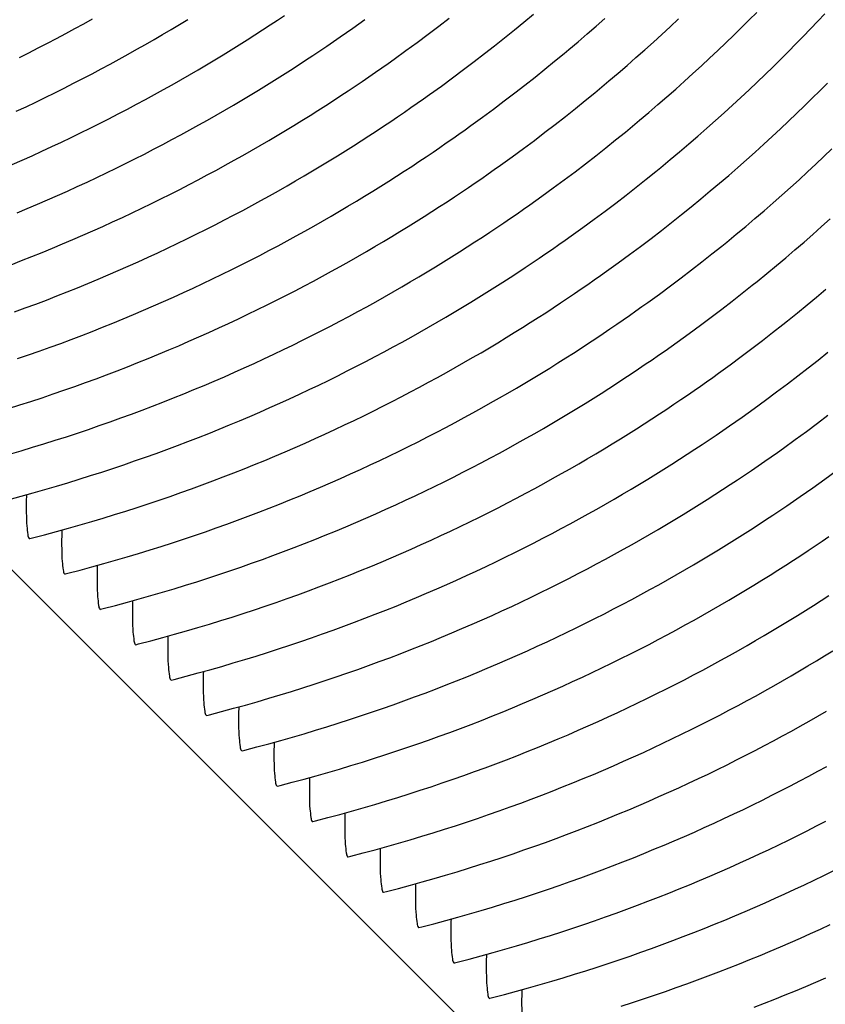
# Model space of a CAD drawing. Units: millimetres. Extents: x 0 to 297, y 0 to 210.
# Drawn here: x 257 to 259, y 145 to 147 of the extents above; entities that cross this region are included whole.
import ezdxf

# ---------------------------------------------------------------- set-up
doc = ezdxf.new("R2010")
doc.units = ezdxf.units.MM
doc.header["$LTSCALE"] = 16.335
doc.layers.get('0').update_dxf_attribs({"linetype": 'CONTINUOUS'})
doc.layers.add('DTM_AXIS', color=7, linetype='CONTINUOUS')

msp = doc.modelspace()

# ---------------------------------------------------------------- linework, layer by layer
at = {"color": 7, "linetype": 'Continuous'}
msp.add_line((248.32595, 154.65699), (265.7757, 137.20459), dxfattribs=at)
at = {"layer": 'DTM_AXIS', "color": 7, "linetype": 'Continuous'}
for p, q in [((258.74248, 147.41447), (258.76113, 147.43321)), ((257.97702, 147.39898), (258.00251, 147.41863)), ((258.16343, 147.38995), (258.18712, 147.40937)), ((258.18712, 147.40937), (258.2104, 147.42874)), ((258.36514, 147.39928), (258.38689, 147.41845)), ((258.54756, 147.3979), (258.56781, 147.41686)), ((258.72356, 147.39568), (258.74248, 147.41447)), ((258.89379, 147.39263), (258.91149, 147.41123)), ((258.91149, 147.41123), (258.92893, 147.42978)), ((257.95094, 147.3792), (257.97702, 147.39898)), ((258.13931, 147.37047), (258.16343, 147.38995)), ((258.34302, 147.38007), (258.36514, 147.39928)), ((258.527, 147.37889), (258.54756, 147.3979)), ((258.70436, 147.37685), (258.72356, 147.39568)), ((258.87582, 147.37399), (258.89379, 147.39263)), ((257.89623, 147.33873), (257.92406, 147.35914)), ((257.92406, 147.35914), (257.95094, 147.3792)), ((258.11476, 147.35094), (258.13931, 147.37047)), ((258.32053, 147.3608), (258.34302, 147.38007)), ((258.48488, 147.34075), (258.50611, 147.35985)), ((258.50611, 147.35985), (258.527, 147.37889)), ((258.68486, 147.35798), (258.70436, 147.37685)), ((258.85759, 147.35531), (258.87582, 147.37399)), ((258.08976, 147.33137), (258.11476, 147.35094)), ((258.46331, 147.32161), (258.48488, 147.34075)), ((258.64497, 147.32013), (258.66507, 147.33907)), ((258.66507, 147.33907), (258.68486, 147.35798)), ((258.82031, 147.31782), (258.83909, 147.33658)), ((258.83909, 147.33658), (258.85759, 147.35531)), ((258.03819, 147.29194), (258.06427, 147.31172)), ((258.06427, 147.31172), (258.08976, 147.33137)), ((258.23867, 147.29295), (258.26257, 147.3124)), ((258.26257, 147.3124), (258.28606, 147.3318)), ((258.44138, 147.30242), (258.46331, 147.32161)), ((258.62457, 147.30114), (258.64497, 147.32013)), ((258.80124, 147.29901), (258.82031, 147.31782)), ((258.01131, 147.27188), (258.03819, 147.29194)), ((258.21434, 147.27345), (258.23867, 147.29295)), ((258.41907, 147.28318), (258.44138, 147.30242)), ((258.60385, 147.28211), (258.62457, 147.30114)), ((258.78189, 147.28016), (258.80124, 147.29901)), ((257.98347, 147.25147), (258.01131, 147.27188)), ((258.18956, 147.2539), (258.21434, 147.27345)), ((258.39639, 147.26389), (258.41907, 147.28318)), ((258.56139, 147.24392), (258.58279, 147.26304)), ((258.58279, 147.26304), (258.60385, 147.28211)), ((258.74231, 147.24234), (258.76225, 147.26127)), ((258.76225, 147.26127), (258.78189, 147.28016)), ((258.16434, 147.2343), (258.18956, 147.2539)), ((258.53964, 147.22476), (258.56139, 147.24392)), ((258.72206, 147.22338), (258.74231, 147.24234)), ((258.89806, 147.22115), (258.91698, 147.23994)), ((258.91698, 147.23994), (258.93562, 147.25869)), ((258.11211, 147.19469), (258.13856, 147.21459)), ((258.13856, 147.21459), (258.16434, 147.2343)), ((258.31381, 147.19595), (258.33792, 147.21542)), ((258.33792, 147.21542), (258.36162, 147.23485)), ((258.51752, 147.20554), (258.53964, 147.22476)), ((258.7015, 147.20437), (258.72206, 147.22338)), ((258.87885, 147.20232), (258.89806, 147.22115)), ((258.08478, 147.17447), (258.11211, 147.19469)), ((258.28925, 147.17642), (258.31381, 147.19595)), ((258.49503, 147.18628), (258.51752, 147.20554)), ((258.68061, 147.18532), (258.7015, 147.20437)), ((258.85936, 147.18345), (258.87885, 147.20232)), ((258.26426, 147.15684), (258.28925, 147.17642)), ((258.47215, 147.16696), (258.49503, 147.18628)), ((258.63781, 147.14709), (258.65938, 147.16623)), ((258.65938, 147.16623), (258.68061, 147.18532)), ((258.81947, 147.1456), (258.83957, 147.16455)), ((258.83957, 147.16455), (258.85936, 147.18345)), ((258.23877, 147.1372), (258.26426, 147.15684)), ((258.61587, 147.12789), (258.63781, 147.14709)), ((258.79907, 147.12662), (258.81947, 147.1456)), ((258.1858, 147.09736), (258.21269, 147.11742)), ((258.21269, 147.11742), (258.23877, 147.1372)), ((258.38883, 147.09893), (258.41317, 147.11843)), ((258.41317, 147.11843), (258.43707, 147.13788)), ((258.59357, 147.10865), (258.61587, 147.12789)), ((258.77834, 147.10759), (258.79907, 147.12662)), ((258.15797, 147.07694), (258.1858, 147.09736)), ((258.36406, 147.07937), (258.38883, 147.09893)), ((258.57088, 147.08936), (258.59357, 147.10865)), ((258.75729, 147.08852), (258.77834, 147.10759)), ((258.92681, 147.07728), (258.94661, 147.09619)), ((258.33884, 147.05978), (258.36406, 147.07937)), ((258.5478, 147.07002), (258.57088, 147.08936)), ((258.71414, 147.05023), (258.73589, 147.0694)), ((258.73589, 147.0694), (258.75729, 147.08852)), ((258.90672, 147.05834), (258.92681, 147.07728)), ((258.31306, 147.04006), (258.33884, 147.05978)), ((258.69202, 147.03102), (258.71414, 147.05023)), ((258.88632, 147.03935), (258.90672, 147.05834)), ((258.25928, 146.99995), (258.2866, 147.02016)), ((258.2866, 147.02016), (258.31306, 147.04006)), ((258.46375, 147.0019), (258.4883, 147.02142)), ((258.4883, 147.02142), (258.51242, 147.0409)), ((258.66952, 147.01175), (258.69202, 147.03102)), ((258.84454, 147.00126), (258.86559, 147.02033)), ((258.86559, 147.02033), (258.88632, 147.03935)), ((258.43875, 146.98232), (258.46375, 147.0019)), ((258.64664, 146.99243), (258.66952, 147.01175)), ((258.82314, 146.98214), (258.84454, 147.00126)), ((258.41327, 146.96267), (258.43875, 146.98232)), ((258.59967, 146.95364), (258.62336, 146.97306)), ((258.62336, 146.97306), (258.64664, 146.99243)), ((258.80138, 146.96297), (258.82314, 146.98214)), ((258.38719, 146.94289), (258.41327, 146.96267)), ((258.57555, 146.93416), (258.59967, 146.95364)), ((258.77927, 146.94376), (258.80138, 146.96297)), ((258.33247, 146.90242), (258.3603, 146.92283)), ((258.3603, 146.92283), (258.38719, 146.94289)), ((258.551, 146.91463), (258.57555, 146.93416)), ((258.73389, 146.90517), (258.75677, 146.92449)), ((258.75677, 146.92449), (258.77927, 146.94376)), ((258.92113, 146.90444), (258.94235, 146.92353)), ((258.526, 146.89506), (258.551, 146.91463)), ((258.71061, 146.8858), (258.73389, 146.90517)), ((258.89955, 146.8853), (258.92113, 146.90444)), ((258.47444, 146.85563), (258.50052, 146.87541)), ((258.50052, 146.87541), (258.526, 146.89506)), ((258.87762, 146.86611), (258.89955, 146.8853)), ((258.44755, 146.83557), (258.47444, 146.85563)), ((258.65058, 146.83714), (258.67491, 146.85664)), ((258.85532, 146.84687), (258.87762, 146.86611)), ((258.41972, 146.81516), (258.44755, 146.83557)), ((258.6258, 146.81759), (258.65058, 146.83714)), ((258.80955, 146.80823), (258.83263, 146.82758)), ((258.83263, 146.82758), (258.85532, 146.84687)), ((258.60058, 146.79799), (258.6258, 146.81759)), ((258.78607, 146.78883), (258.80955, 146.80823)), ((258.54835, 146.75838), (258.5748, 146.77828)), ((258.5748, 146.77828), (258.60058, 146.79799)), ((258.52103, 146.73816), (258.54835, 146.75838)), ((258.7255, 146.74011), (258.75005, 146.75964)), ((258.7005, 146.72053), (258.7255, 146.74011)), ((258.88511, 146.71128), (258.90839, 146.73065)), ((258.90839, 146.73065), (258.93127, 146.74997)), ((258.67501, 146.70089), (258.7005, 146.72053)), ((258.86141, 146.69185), (258.88511, 146.71128)), ((258.62205, 146.66105), (258.64893, 146.68111)), ((258.64893, 146.68111), (258.67501, 146.70089)), ((258.59422, 146.64063), (258.62205, 146.66105)), ((258.8003, 146.64306), (258.82508, 146.66262)), ((258.77508, 146.62347), (258.8003, 146.64306)), ((258.7493, 146.60375), (258.77508, 146.62347)), ((258.69552, 146.56364), (258.72285, 146.58385)), ((258.72285, 146.58385), (258.7493, 146.60375)), ((258.91233, 146.57535), (258.93666, 146.59486)), ((258.88755, 146.5558), (258.91233, 146.57535)), ((258.83655, 146.51649), (258.86233, 146.53621)), ((258.86233, 146.53621), (258.88755, 146.5558)), ((258.8101, 146.49659), (258.83655, 146.51649)), ((258.78277, 146.47638), (258.8101, 146.49659)), ((258.91068, 146.41932), (258.93676, 146.4391)), ((258.88379, 146.39926), (258.91068, 146.41932)), ((258.85596, 146.37885), (258.88379, 146.39926)), ((256.96704, 146.13504), (256.96852, 146.13454)), ((257.05429, 146.04778), (257.05576, 146.04728)), ((257.14154, 145.96052), (257.14301, 145.96002)), ((257.22878, 145.87325), (257.23026, 145.87275)), ((257.31603, 145.78599), (257.31751, 145.78549)), ((257.40328, 145.69873), (257.40476, 145.69823)), ((257.49053, 145.61147), (257.49201, 145.61097)), ((257.57778, 145.52421), (257.57926, 145.52371)), ((257.66503, 145.43694), (257.66651, 145.43644)), ((257.75228, 145.34968), (257.75375, 145.34918)), ((257.83953, 145.26242), (257.841, 145.26192)), ((257.92677, 145.17516), (257.92825, 145.17466)), ((258.01402, 145.0879), (258.0155, 145.0874)), ((258.10127, 145.00063), (258.10275, 145.00013))]:
    msp.add_line(p, q, dxfattribs=at)
for points in [[(256.92492, 147.05775), (256.94959, 147.06861), (256.97411, 147.07958), (256.99845, 147.09066), (257.02261, 147.10184), (257.04661, 147.11312), (257.07042, 147.12449), (257.09405, 147.13596), (257.1175, 147.14751), (257.14076, 147.15915), (257.16382, 147.17087), (257.1867, 147.18266), (257.20938, 147.19453), (257.23185, 147.20646), (257.25413, 147.21846), (257.27621, 147.23051), (257.29807, 147.24262), (257.31973, 147.25478), (257.34118, 147.26699), (257.36241, 147.27924), (257.38343, 147.29153), (257.40422, 147.30385), (257.42481, 147.31621), (257.44518, 147.32859), (257.46528, 147.34096), (257.48513, 147.35333), (257.50471, 147.36569), (257.52392, 147.37796), (257.54276, 147.39014), (257.56124, 147.40222), (257.57926, 147.41414), (257.5968, 147.42587)], [(256.93536, 147.1891), (256.95936, 147.20038), (256.98317, 147.21175), (257.0068, 147.22322), (257.03025, 147.23477), (257.05351, 147.24641), (257.07657, 147.25813), (257.09945, 147.26992), (257.12213, 147.28179), (257.14461, 147.29372), (257.16688, 147.30572), (257.18896, 147.31777), (257.21082, 147.32988), (257.23248, 147.34205), (257.25393, 147.35425), (257.27516, 147.3665), (257.29618, 147.37879), (257.31698, 147.39111), (257.33756, 147.40347), (257.35793, 147.41585)], [(256.93717, 146.9386), (256.96232, 146.94911), (256.98733, 146.95974), (257.01217, 146.97049), (257.03684, 146.98135), (257.06135, 146.99232), (257.08569, 147.0034), (257.10986, 147.01457), (257.13386, 147.02585), (257.15767, 147.03723), (257.1813, 147.04869), (257.20475, 147.06025), (257.22801, 147.07189), (257.25107, 147.0836), (257.27395, 147.0954), (257.29662, 147.10726), (257.3191, 147.1192), (257.34138, 147.13119), (257.36345, 147.14325), (257.38532, 147.15536), (257.40698, 147.16752), (257.42843, 147.17973), (257.44966, 147.19198), (257.47068, 147.20427), (257.49147, 147.21659), (257.51206, 147.22895), (257.53243, 147.24133), (257.55253, 147.2537), (257.57238, 147.26607), (257.59195, 147.27843), (257.61117, 147.2907), (257.63001, 147.30288), (257.64849, 147.31496), (257.66651, 147.32688), (257.68404, 147.33861), (257.70113, 147.35016), (257.71776, 147.36152), (257.73392, 147.37268), (257.74964, 147.38364), (257.765, 147.39445), (257.77999, 147.40511), (257.79463, 147.41561)], [(256.943, 147.32204), (256.96626, 147.33367), (256.98933, 147.34539), (257.0122, 147.35718), (257.03488, 147.36905), (257.05736, 147.38098), (257.07964, 147.39298), (257.10171, 147.40504), (257.12357, 147.41715)], [(258.28606, 147.3318), (258.29765, 147.34148), (258.32053, 147.3608)], [(256.92229, 146.81057), (256.94804, 146.82057), (256.97365, 146.8307), (256.99911, 146.84096), (257.02442, 146.85134), (257.04957, 146.86185), (257.07457, 146.87248), (257.09941, 146.88323), (257.12409, 146.89409), (257.1486, 146.90506), (257.17294, 146.91613), (257.19711, 146.92731), (257.22111, 146.93859), (257.24492, 146.94997), (257.26855, 146.96143), (257.292, 146.97299), (257.31525, 146.98462), (257.33832, 146.99634), (257.3612, 147.00814), (257.38387, 147.02), (257.40635, 147.03193), (257.42863, 147.04393), (257.4507, 147.05599), (257.47257, 147.0681), (257.49423, 147.08026), (257.51567, 147.09247), (257.53691, 147.10472), (257.55793, 147.11701), (257.57872, 147.12933), (257.59931, 147.14168), (257.61968, 147.15407), (257.63978, 147.16644), (257.65962, 147.17881), (257.6792, 147.19116), (257.69841, 147.20344), (257.71726, 147.21562), (257.73574, 147.2277), (257.75376, 147.23962), (257.77129, 147.25135), (257.78837, 147.2629), (257.80501, 147.27426), (257.82117, 147.28542), (257.83689, 147.29638), (257.85225, 147.30719), (257.86724, 147.31785), (257.89623, 147.33873)], [(258.36162, 147.23485), (258.37331, 147.24454), (258.39639, 147.26389)], [(256.93129, 146.69409), (256.95755, 146.70371), (256.98363, 146.71345), (257.00954, 146.72331), (257.03529, 146.73331), (257.0609, 146.74344), (257.08636, 146.7537), (257.11166, 146.76408), (257.13682, 146.77459), (257.16182, 146.78522), (257.18666, 146.79596), (257.21134, 146.80682), (257.23585, 146.81779), (257.26019, 146.82887), (257.28436, 146.84005), (257.30835, 146.85133), (257.33217, 146.8627), (257.3558, 146.87417), (257.37925, 146.88572), (257.4025, 146.89736), (257.42557, 146.90908), (257.44845, 146.92087), (257.47112, 146.93274), (257.4936, 146.94467), (257.51588, 146.95667), (257.53795, 146.96873), (257.55982, 146.98084), (257.58148, 146.993), (257.60292, 147.00521), (257.62415, 147.01746), (257.64517, 147.02975), (257.66597, 147.04207), (257.68656, 147.05442), (257.70693, 147.0668), (257.72703, 147.07918), (257.74687, 147.09155), (257.76645, 147.1039), (257.78566, 147.11617), (257.80451, 147.12835), (257.82299, 147.14044), (257.84101, 147.15236), (257.85854, 147.16409), (257.87562, 147.17563), (257.89226, 147.187), (257.90842, 147.19816), (257.92414, 147.20912), (257.9395, 147.21993), (257.95449, 147.23059), (257.98347, 147.25147)], [(256.9386, 146.57874), (256.96546, 146.58798), (256.9921, 146.59735), (257.01854, 146.60683), (257.0448, 146.61644), (257.07088, 146.62618), (257.09679, 146.63605), (257.12254, 146.64605), (257.14815, 146.65618), (257.17361, 146.66643), (257.19891, 146.67682), (257.22407, 146.68733), (257.24907, 146.69796), (257.27391, 146.7087), (257.29859, 146.71956), (257.3231, 146.73053), (257.34744, 146.74161), (257.37161, 146.75279), (257.3956, 146.76407), (257.41942, 146.77544), (257.44305, 146.78691), (257.46649, 146.79846), (257.48975, 146.8101), (257.51282, 146.82182), (257.53569, 146.83361), (257.55837, 146.84548), (257.58085, 146.85741), (257.60313, 146.86941), (257.6252, 146.88146), (257.64707, 146.89357), (257.66873, 146.90574), (257.69017, 146.91794), (257.7114, 146.93019), (257.73242, 146.94248), (257.75322, 146.9548), (257.77381, 146.96716), (257.79418, 146.97954), (257.81428, 146.99191), (257.83412, 147.00429), (257.8537, 147.01664), (257.87291, 147.02891), (257.89175, 147.04109), (257.91024, 147.05318), (257.92826, 147.0651), (257.94579, 147.07682), (257.96287, 147.08837), (257.97951, 147.09974), (257.99567, 147.11089), (258.01139, 147.12185), (258.02674, 147.13267), (258.04174, 147.14332), (258.05638, 147.15382), (258.08478, 147.17447)], [(258.43707, 147.13788), (258.44886, 147.14759), (258.47215, 147.16696)], [(256.91614, 146.45576), (256.94393, 146.4645), (256.97148, 146.47337), (256.99879, 146.48237), (257.02585, 146.49148), (257.05271, 146.50072), (257.07935, 146.51008), (257.10579, 146.51957), (257.13205, 146.52918), (257.15813, 146.53892), (257.18403, 146.54879), (257.20979, 146.55878), (257.2354, 146.56891), (257.26086, 146.57917), (257.28616, 146.58955), (257.31132, 146.60006), (257.33632, 146.61069), (257.36116, 146.62144), (257.38584, 146.6323), (257.41035, 146.64327), (257.43469, 146.65435), (257.45886, 146.66553), (257.48285, 146.67681), (257.50666, 146.68818), (257.53029, 146.69965), (257.55374, 146.7112), (257.577, 146.72284), (257.60007, 146.73456), (257.62294, 146.74635), (257.64562, 146.75822), (257.6681, 146.77015), (257.69038, 146.78215), (257.71245, 146.7942), (257.73432, 146.80631), (257.75597, 146.81847), (257.77742, 146.83068), (257.79865, 146.84293), (257.81967, 146.85522), (257.84047, 146.86754), (257.86106, 146.8799), (257.88143, 146.89228), (257.90152, 146.90465), (257.92137, 146.91702), (257.94095, 146.92938), (257.96016, 146.94165), (257.979, 146.95383), (257.99748, 146.96591), (258.01551, 146.97783), (258.03304, 146.98956), (258.05012, 147.00111), (258.06675, 147.01247), (258.08292, 147.02363), (258.09864, 147.03459), (258.11399, 147.0454), (258.12899, 147.05606), (258.15797, 147.07694)], [(258.51242, 147.0409), (258.52432, 147.05062), (258.5478, 147.07002)], [(256.91838, 146.34303), (256.94699, 146.35139), (256.97533, 146.35988), (257.00339, 146.3685), (257.03118, 146.37724), (257.05873, 146.38611), (257.08603, 146.3951), (257.1131, 146.40422), (257.13995, 146.41346), (257.1666, 146.42282), (257.19304, 146.43231), (257.2193, 146.44192), (257.24538, 146.45166), (257.27128, 146.46153), (257.29704, 146.47152), (257.32265, 146.48165), (257.3481, 146.49191), (257.37341, 146.50229), (257.39857, 146.5128), (257.42357, 146.52343), (257.44841, 146.53418), (257.47309, 146.54504), (257.4976, 146.55601), (257.52194, 146.56708), (257.54611, 146.57826), (257.5701, 146.58954), (257.59391, 146.60092), (257.61754, 146.61238), (257.64099, 146.62394), (257.66425, 146.63558), (257.68732, 146.64729), (257.71019, 146.65909), (257.73287, 146.67095), (257.75535, 146.68289), (257.77763, 146.69488), (257.7997, 146.70694), (257.82156, 146.71905), (257.84322, 146.73121), (257.86467, 146.74342), (257.8859, 146.75567), (257.90692, 146.76796), (257.92772, 146.78028), (257.94831, 146.79264), (257.96867, 146.80502), (257.98877, 146.81739), (258.00862, 146.82976), (258.0282, 146.84212), (258.04741, 146.85439), (258.06625, 146.86657), (258.08473, 146.87865), (258.10275, 146.89057), (258.12029, 146.9023), (258.13737, 146.91385), (258.154, 146.92521), (258.17017, 146.93637), (258.18589, 146.94733), (258.20124, 146.95814), (258.21624, 146.9688), (258.23087, 146.9793), (258.25928, 146.99995)], [(256.91795, 146.23148), (256.94748, 146.23944), (256.97671, 146.24754), (257.00563, 146.25577), (257.03424, 146.26413), (257.06258, 146.27262), (257.09064, 146.28124), (257.11843, 146.28998), (257.14598, 146.29885), (257.17328, 146.30784), (257.20035, 146.31696), (257.2272, 146.3262), (257.25385, 146.33556), (257.28029, 146.34504), (257.30654, 146.35466), (257.33263, 146.3644), (257.35853, 146.37426), (257.38428, 146.38426), (257.4099, 146.39439), (257.43535, 146.40465), (257.46066, 146.41503), (257.48582, 146.42554), (257.51082, 146.43617), (257.53566, 146.44692), (257.56033, 146.45778), (257.58485, 146.46875), (257.60919, 146.47982), (257.63335, 146.491), (257.65735, 146.50228), (257.68116, 146.51366), (257.70479, 146.52512), (257.72824, 146.53668), (257.7515, 146.54831), (257.77456, 146.56003), (257.79744, 146.57183), (257.82012, 146.58369), (257.8426, 146.59562), (257.86487, 146.60762), (257.88695, 146.61968), (257.90881, 146.63179), (257.93047, 146.64395), (257.95192, 146.65616), (257.97315, 146.66841), (257.99417, 146.6807), (258.01497, 146.69302), (258.03555, 146.70537), (258.05592, 146.71776), (258.07602, 146.73013), (258.09587, 146.7425), (258.11545, 146.75485), (258.13466, 146.76713), (258.1535, 146.77931), (258.17198, 146.79139), (258.19, 146.80331), (258.20754, 146.81504), (258.22462, 146.82659), (258.24125, 146.83795), (258.25741, 146.84911), (258.27314, 146.86007), (258.28849, 146.87088), (258.30349, 146.88154), (258.33247, 146.90242)], [(258.67491, 146.85664), (258.68692, 146.86637), (258.71061, 146.8858)], [(256.96852, 146.13465), (256.97532, 146.1364), (257.0052, 146.14422), (257.03473, 146.15218), (257.06396, 146.16028), (257.09288, 146.16851), (257.12149, 146.17687), (257.14983, 146.18536), (257.17789, 146.19398), (257.20568, 146.20272), (257.23323, 146.21159), (257.26053, 146.22058), (257.2876, 146.22969), (257.31445, 146.23893), (257.3411, 146.2483), (257.36753, 146.25778), (257.39379, 146.2674), (257.41988, 146.27714), (257.44578, 146.287), (257.47153, 146.297), (257.49714, 146.30713), (257.5226, 146.31739), (257.54791, 146.32777), (257.57306, 146.33828), (257.59807, 146.34891), (257.62291, 146.35965), (257.64758, 146.37051), (257.6721, 146.38148), (257.69644, 146.39256), (257.7206, 146.40374), (257.7446, 146.41502), (257.76841, 146.42639), (257.79204, 146.43786), (257.81549, 146.44941), (257.83875, 146.46105), (257.86181, 146.47277), (257.88469, 146.48456), (257.90737, 146.49643), (257.92984, 146.50836), (257.95212, 146.52036), (257.9742, 146.53241), (257.99606, 146.54453), (258.01772, 146.55669), (258.03917, 146.5689), (258.0604, 146.58115), (258.08142, 146.59344), (258.10221, 146.60576), (258.1228, 146.61811), (258.14317, 146.63049), (258.16327, 146.64287), (258.18312, 146.65524), (258.2027, 146.66759), (258.22191, 146.67986), (258.24075, 146.69204), (258.25923, 146.70413), (258.27725, 146.71605), (258.29479, 146.72778), (258.31187, 146.73932), (258.3285, 146.75069), (258.34466, 146.76185), (258.36038, 146.77281), (258.37574, 146.78362), (258.39074, 146.79427), (258.41972, 146.81516)], [(258.75005, 146.75964), (258.76216, 146.76938), (258.78607, 146.78883)], [(257.05577, 146.04739), (257.06257, 146.04914), (257.09244, 146.05696), (257.12198, 146.06492), (257.1512, 146.07301), (257.18012, 146.08125), (257.20874, 146.0896), (257.23707, 146.0981), (257.26514, 146.10671), (257.29293, 146.11546), (257.32047, 146.12432), (257.34778, 146.13332), (257.37484, 146.14243), (257.4017, 146.15167), (257.42835, 146.16104), (257.45478, 146.17052), (257.48104, 146.18013), (257.50712, 146.18987), (257.53303, 146.19974), (257.55878, 146.20974), (257.58439, 146.21987), (257.60985, 146.23012), (257.63516, 146.24051), (257.66031, 146.25102), (257.68532, 146.26165), (257.71015, 146.27239), (257.73483, 146.28325), (257.75934, 146.29422), (257.78368, 146.3053), (257.80785, 146.31648), (257.83185, 146.32776), (257.85566, 146.33913), (257.87929, 146.3506), (257.90274, 146.36215), (257.926, 146.37379), (257.94906, 146.38551), (257.97194, 146.3973), (257.99461, 146.40917), (258.01709, 146.4211), (258.03937, 146.4331), (258.06144, 146.44515), (258.08331, 146.45726), (258.10497, 146.46943), (258.12642, 146.48163), (258.14765, 146.49388), (258.16867, 146.50617), (258.18946, 146.51849), (258.21005, 146.53085), (258.23042, 146.54323), (258.25052, 146.5556), (258.27037, 146.56798), (258.28994, 146.58033), (258.30916, 146.5926), (258.328, 146.60478), (258.34648, 146.61687), (258.3645, 146.62879), (258.38203, 146.64051), (258.39912, 146.65206), (258.41575, 146.66343), (258.43191, 146.67458), (258.44763, 146.68554), (258.46299, 146.69636), (258.47798, 146.70701), (258.49262, 146.71751), (258.52103, 146.73816)], [(258.82508, 146.66262), (258.8373, 146.67237), (258.86141, 146.69185)], [(257.14302, 145.96013), (257.14982, 145.96187), (257.17969, 145.9697), (257.20923, 145.97765), (257.23845, 145.98575), (257.26737, 145.99398), (257.29599, 146.00234), (257.32432, 146.01083), (257.35239, 146.01945), (257.38018, 146.02819), (257.40772, 146.03706), (257.43503, 146.04606), (257.46209, 146.05517), (257.48895, 146.06441), (257.51559, 146.07377), (257.54203, 146.08326), (257.56829, 146.09287), (257.59437, 146.10261), (257.62028, 146.11248), (257.64603, 146.12247), (257.67164, 146.1326), (257.6971, 146.14286), (257.72241, 146.15324), (257.74756, 146.16375), (257.77256, 146.17438), (257.7974, 146.18513), (257.82208, 146.19599), (257.84659, 146.20696), (257.87093, 146.21804), (257.8951, 146.22922), (257.9191, 146.2405), (257.94291, 146.25187), (257.96654, 146.26334), (257.98999, 146.27489), (258.01324, 146.28653), (258.03631, 146.29825), (258.05919, 146.31004), (258.08186, 146.3219), (258.10434, 146.33384), (258.12662, 146.34584), (258.14869, 146.35789), (258.17056, 146.37), (258.19222, 146.38216), (258.21366, 146.39437), (258.2349, 146.40662), (258.25591, 146.41891), (258.27671, 146.43123), (258.2973, 146.44359), (258.31767, 146.45597), (258.33777, 146.46834), (258.35761, 146.48071), (258.37719, 146.49307), (258.3964, 146.50534), (258.41525, 146.51752), (258.43373, 146.5296), (258.45175, 146.54152), (258.46928, 146.55325), (258.48636, 146.5648), (258.503, 146.57616), (258.51916, 146.58732), (258.53488, 146.59828), (258.55024, 146.60909), (258.56523, 146.61975), (258.59422, 146.64063)], [(257.23027, 145.87286), (257.23707, 145.87461), (257.26694, 145.88243), (257.29648, 145.89039), (257.3257, 145.89849), (257.35462, 145.90672), (257.38323, 145.91508), (257.41157, 145.92357), (257.43963, 145.93219), (257.46742, 145.94093), (257.49497, 145.9498), (257.52228, 145.95879), (257.54934, 145.96791), (257.5762, 145.97715), (257.60284, 145.98651), (257.62928, 145.996), (257.65554, 146.00561), (257.68162, 146.01535), (257.70753, 146.02522), (257.73328, 146.03521), (257.75889, 146.04534), (257.78435, 146.0556), (257.80965, 146.06598), (257.83481, 146.07649), (257.85981, 146.08712), (257.88465, 146.09787), (257.90933, 146.10873), (257.93384, 146.1197), (257.95818, 146.13077), (257.98235, 146.14195), (258.00634, 146.15323), (258.03016, 146.16461), (258.05379, 146.17607), (258.07724, 146.18763), (258.10049, 146.19927), (258.12356, 146.21098), (258.14644, 146.22278), (258.16911, 146.23464), (258.19159, 146.24658), (258.21387, 146.25857), (258.23594, 146.27063), (258.25781, 146.28274), (258.27947, 146.2949), (258.30091, 146.30711), (258.32214, 146.31936), (258.34316, 146.33165), (258.36396, 146.34397), (258.38455, 146.35633), (258.40492, 146.36871), (258.42502, 146.38108), (258.44486, 146.39345), (258.46444, 146.40581), (258.48365, 146.41808), (258.5025, 146.43026), (258.52098, 146.44234), (258.539, 146.45426), (258.55653, 146.46599), (258.57361, 146.47754), (258.59025, 146.4889), (258.60641, 146.50006), (258.62213, 146.51102), (258.63749, 146.52183), (258.65248, 146.53249), (258.66712, 146.54299), (258.69552, 146.56364)], [(257.31752, 145.7856), (257.32432, 145.78735), (257.35419, 145.79517), (257.38372, 145.80313), (257.41295, 145.81123), (257.44187, 145.81946), (257.47048, 145.82782), (257.49882, 145.83631), (257.52688, 145.84493), (257.55467, 145.85367), (257.58222, 145.86254), (257.60953, 145.87153), (257.63659, 145.88065), (257.66345, 145.88989), (257.69009, 145.89925), (257.71653, 145.90873), (257.74279, 145.91835), (257.76887, 145.92809), (257.79478, 145.93795), (257.82053, 145.94795), (257.84614, 145.95808), (257.8716, 145.96834), (257.8969, 145.97872), (257.92206, 145.98923), (257.94706, 145.99986), (257.9719, 146.01061), (257.99658, 146.02147), (258.02109, 146.03244), (258.04543, 146.04351), (258.0696, 146.05469), (258.09359, 146.06597), (258.11741, 146.07735), (258.14104, 146.08881), (258.16448, 146.10037), (258.18774, 146.112), (258.21081, 146.12372), (258.23368, 146.13552), (258.25636, 146.14738), (258.27884, 146.15931), (258.30112, 146.17131), (258.32319, 146.18337), (258.34506, 146.19548), (258.36672, 146.20764), (258.38816, 146.21985), (258.40939, 146.2321), (258.43041, 146.24439), (258.45121, 146.25671), (258.4718, 146.26906), (258.49217, 146.28145), (258.51227, 146.29382), (258.53211, 146.30619), (258.55169, 146.31854), (258.5709, 146.33082), (258.58974, 146.343), (258.60823, 146.35508), (258.62625, 146.367), (258.64378, 146.37873), (258.66086, 146.39028), (258.6775, 146.40164), (258.69366, 146.4128), (258.70938, 146.42376), (258.72473, 146.43457), (258.73973, 146.44523), (258.75437, 146.45573), (258.78277, 146.47638)], [(257.40477, 145.69834), (257.41156, 145.70009), (257.44144, 145.70791), (257.47097, 145.71587), (257.5002, 145.72397), (257.52912, 145.7322), (257.55773, 145.74056), (257.58607, 145.74905), (257.61413, 145.75767), (257.64192, 145.76641), (257.66947, 145.77528), (257.69678, 145.78427), (257.72384, 145.79338), (257.7507, 145.80262), (257.77734, 145.81199), (257.80378, 145.82147), (257.83004, 145.83109), (257.85612, 145.84083), (257.88202, 145.85069), (257.90778, 145.86069), (257.93339, 145.87082), (257.95885, 145.88108), (257.98415, 145.89146), (258.00931, 145.90197), (258.03431, 145.9126), (258.05915, 145.92334), (258.08383, 145.9342), (258.10834, 145.94517), (258.13268, 145.95625), (258.15685, 145.96743), (258.18084, 145.97871), (258.20465, 145.99008), (258.22828, 146.00155), (258.25173, 146.0131), (258.27499, 146.02474), (258.29806, 146.03646), (258.32093, 146.04825), (258.34361, 146.06012), (258.36609, 146.07205), (258.38837, 146.08405), (258.41044, 146.0961), (258.43231, 146.10822), (258.45396, 146.12038), (258.47541, 146.13259), (258.49664, 146.14484), (258.51766, 146.15713), (258.53846, 146.16945), (258.55905, 146.1818), (258.57942, 146.19418), (258.59951, 146.20656), (258.61936, 146.21893), (258.63894, 146.23128), (258.65815, 146.24355), (258.67699, 146.25573), (258.69547, 146.26782), (258.7135, 146.27974), (258.73103, 146.29146), (258.74811, 146.30301), (258.76474, 146.31438), (258.78091, 146.32554), (258.79663, 146.3365), (258.81198, 146.34731), (258.82698, 146.35796), (258.85596, 146.37885)], [(257.49202, 145.61108), (257.49881, 145.61283), (257.52869, 145.62065), (257.55822, 145.62861), (257.58745, 145.6367), (257.61637, 145.64494), (257.64498, 145.65329), (257.67332, 145.66179), (257.70138, 145.6704), (257.72917, 145.67915), (257.75672, 145.68801), (257.78402, 145.69701), (257.81109, 145.70612), (257.83794, 145.71536), (257.86459, 145.72473), (257.89103, 145.73421), (257.91729, 145.74382), (257.94337, 145.75356), (257.96927, 145.76343), (257.99503, 145.77343), (258.02064, 145.78356), (258.04609, 145.79381), (258.0714, 145.8042), (258.09656, 145.81471), (258.12156, 145.82534), (258.1464, 145.83608), (258.17108, 145.84694), (258.19559, 145.85791), (258.21993, 145.86899), (258.2441, 145.88017), (258.26809, 145.89145), (258.2919, 145.90282), (258.31553, 145.91429), (258.33898, 145.92584), (258.36224, 145.93748), (258.38531, 145.9492), (258.40818, 145.96099), (258.43086, 145.97286), (258.45334, 145.98479), (258.47562, 145.99679), (258.49769, 146.00884), (258.51955, 146.02095), (258.54121, 146.03312), (258.56266, 146.04532), (258.58389, 146.05757), (258.60491, 146.06986), (258.62571, 146.08218), (258.6463, 146.09454), (258.66666, 146.10692), (258.68676, 146.11929), (258.70661, 146.13167), (258.72619, 146.14402), (258.7454, 146.15629), (258.76424, 146.16847), (258.78272, 146.18056), (258.80074, 146.19248), (258.81828, 146.2042), (258.83536, 146.21575), (258.85199, 146.22712), (258.86816, 146.23827), (258.88388, 146.24923), (258.89923, 146.26004), (258.91423, 146.2707), (258.92886, 146.2812), (258.95727, 146.30185)], [(257.57926, 145.52382), (257.58606, 145.52556), (257.61594, 145.53339), (257.64547, 145.54134), (257.6747, 145.54944), (257.70362, 145.55767), (257.73223, 145.56603), (257.76057, 145.57452), (257.78863, 145.58314), (257.81642, 145.59188), (257.84397, 145.60075), (257.87127, 145.60975), (257.89834, 145.61886), (257.92519, 145.6281), (257.95184, 145.63746), (257.97827, 145.64695), (258.00453, 145.65656), (258.03062, 145.6663), (258.05652, 145.67617), (258.08227, 145.68616), (258.10789, 145.69629), (258.13334, 145.70655), (258.15865, 145.71693), (258.18381, 145.72744), (258.20881, 145.73807), (258.23365, 145.74882), (258.25832, 145.75968), (258.28284, 145.77065), (258.30718, 145.78173), (258.33134, 145.79291), (258.35534, 145.80419), (258.37915, 145.81556), (258.40278, 145.82703), (258.42623, 145.83858), (258.44949, 145.85022), (258.47255, 145.86194), (258.49543, 145.87373), (258.51811, 145.88559), (258.54059, 145.89753), (258.56286, 145.90953), (258.58494, 145.92158), (258.6068, 145.93369), (258.62846, 145.94585), (258.64991, 145.95806), (258.67114, 145.97031), (258.69216, 145.9826), (258.71296, 145.99492), (258.73354, 146.00728), (258.75391, 146.01966), (258.77401, 146.03203), (258.79386, 146.0444), (258.81344, 146.05676), (258.83265, 146.06903), (258.85149, 146.08121), (258.86997, 146.09329), (258.88799, 146.10521), (258.90553, 146.11694), (258.92261, 146.12849), (258.93924, 146.13985)], [(257.66651, 145.43655), (257.67331, 145.4383), (257.70319, 145.44612), (257.73272, 145.45408), (257.76195, 145.46218), (257.79087, 145.47041), (257.81948, 145.47877), (257.84782, 145.48726), (257.87588, 145.49588), (257.90367, 145.50462), (257.93122, 145.51349), (257.95852, 145.52248), (257.98559, 145.5316), (258.01244, 145.54084), (258.03909, 145.5502), (258.06552, 145.55969), (258.09178, 145.5693), (258.11787, 145.57904), (258.14377, 145.58891), (258.16952, 145.5989), (258.19513, 145.60903), (258.22059, 145.61929), (258.2459, 145.62967), (258.27105, 145.64018), (258.29606, 145.65081), (258.3209, 145.66156), (258.34557, 145.67242), (258.37009, 145.68339), (258.39443, 145.69446), (258.41859, 145.70564), (258.44259, 145.71692), (258.4664, 145.7283), (258.49003, 145.73976), (258.51348, 145.75132), (258.53674, 145.76296), (258.5598, 145.77467), (258.58268, 145.78647), (258.60536, 145.79833), (258.62783, 145.81027), (258.65011, 145.82226), (258.67219, 145.83432), (258.69405, 145.84643), (258.71571, 145.85859), (258.73716, 145.8708), (258.75839, 145.88305), (258.77941, 145.89534), (258.8002, 145.90766), (258.82079, 145.92002), (258.84116, 145.9324), (258.86126, 145.94477), (258.88111, 145.95714), (258.90069, 145.9695), (258.9199, 145.98177), (258.93874, 145.99395)], [(257.75376, 145.34929), (257.76056, 145.35104), (257.79043, 145.35886), (257.81997, 145.36682), (257.84919, 145.37492), (257.87811, 145.38315), (257.90673, 145.39151), (257.93506, 145.4), (257.96313, 145.40862), (257.99092, 145.41736), (258.01846, 145.42623), (258.04577, 145.43522), (258.07283, 145.44433), (258.09969, 145.45358), (258.12634, 145.46294), (258.15277, 145.47242), (258.17903, 145.48204), (258.20511, 145.49178), (258.23102, 145.50164), (258.25677, 145.51164), (258.28238, 145.52177), (258.30784, 145.53203), (258.33315, 145.54241), (258.3583, 145.55292), (258.38331, 145.56355), (258.40814, 145.5743), (258.43282, 145.58515), (258.45733, 145.59613), (258.48167, 145.6072), (258.50584, 145.61838), (258.52984, 145.62966), (258.55365, 145.64104), (258.57728, 145.6525), (258.60073, 145.66406), (258.62399, 145.67569), (258.64705, 145.68741), (258.66993, 145.69921), (258.6926, 145.71107), (258.71508, 145.723), (258.73736, 145.735), (258.75943, 145.74706), (258.7813, 145.75917), (258.80296, 145.77133), (258.82441, 145.78354), (258.84564, 145.79579), (258.86666, 145.80808), (258.88745, 145.8204), (258.90804, 145.83275), (258.92841, 145.84514), (258.94851, 145.85751)], [(257.84101, 145.26203), (257.84781, 145.26378), (257.87768, 145.2716), (257.90722, 145.27956), (257.93644, 145.28766), (257.96536, 145.29589), (257.99397, 145.30425), (258.02231, 145.31274), (258.05038, 145.32136), (258.07817, 145.3301), (258.10571, 145.33897), (258.13302, 145.34796), (258.16008, 145.35707), (258.18694, 145.36631), (258.21358, 145.37568), (258.24002, 145.38516), (258.26628, 145.39478), (258.29236, 145.40452), (258.31827, 145.41438), (258.34402, 145.42438), (258.36963, 145.43451), (258.39509, 145.44476), (258.4204, 145.45515), (258.44555, 145.46566), (258.47055, 145.47629), (258.49539, 145.48703), (258.52007, 145.49789), (258.54458, 145.50886), (258.56892, 145.51994), (258.59309, 145.53112), (258.61709, 145.5424), (258.6409, 145.55377), (258.66453, 145.56524), (258.68798, 145.57679), (258.71123, 145.58843), (258.7343, 145.60015), (258.75718, 145.61194), (258.77985, 145.62381), (258.80233, 145.63574), (258.82461, 145.64774), (258.84668, 145.65979), (258.86855, 145.67191), (258.89021, 145.68407), (258.91165, 145.69628), (258.93289, 145.70853)], [(257.92826, 145.17477), (257.93506, 145.17652), (257.96493, 145.18434), (257.99447, 145.1923), (258.02369, 145.20039), (258.05261, 145.20862), (258.08122, 145.21698), (258.10956, 145.22548), (258.13762, 145.23409), (258.16541, 145.24284), (258.19296, 145.2517), (258.22027, 145.2607), (258.24733, 145.26981), (258.27419, 145.27905), (258.30083, 145.28842), (258.32727, 145.2979), (258.35353, 145.30751), (258.37961, 145.31725), (258.40552, 145.32712), (258.43127, 145.33712), (258.45688, 145.34725), (258.48234, 145.3575), (258.50764, 145.36789), (258.5328, 145.37839), (258.5578, 145.38903), (258.58264, 145.39977), (258.60732, 145.41063), (258.63183, 145.4216), (258.65617, 145.43268), (258.68034, 145.44386), (258.70433, 145.45514), (258.72815, 145.46651), (258.75178, 145.47798), (258.77523, 145.48953), (258.79848, 145.50117), (258.82155, 145.51289), (258.84443, 145.52468), (258.8671, 145.53655), (258.88958, 145.54848), (258.91186, 145.56048), (258.93393, 145.57253)], [(258.01551, 145.08751), (258.02231, 145.08925), (258.05218, 145.09708), (258.08171, 145.10503), (258.11094, 145.11313), (258.13986, 145.12136), (258.16847, 145.12972), (258.19681, 145.13821), (258.22487, 145.14683), (258.25266, 145.15557), (258.28021, 145.16444), (258.30752, 145.17344), (258.33458, 145.18255), (258.36144, 145.19179), (258.38808, 145.20115), (258.41452, 145.21064), (258.44078, 145.22025), (258.46686, 145.22999), (258.49276, 145.23986), (258.51852, 145.24985), (258.54413, 145.25998), (258.56959, 145.27024), (258.59489, 145.28062), (258.62005, 145.29113), (258.64505, 145.30176), (258.66989, 145.31251), (258.69457, 145.32337), (258.71908, 145.33434), (258.74342, 145.34542), (258.76759, 145.3566), (258.79158, 145.36788), (258.8154, 145.37925), (258.83903, 145.39072), (258.86247, 145.40227), (258.88573, 145.41391), (258.9088, 145.42562), (258.93167, 145.43742)], [(258.10276, 145.00024), (258.10955, 145.00199), (258.13943, 145.00981), (258.16896, 145.01777), (258.19819, 145.02587), (258.22711, 145.0341), (258.25572, 145.04246), (258.28406, 145.05095), (258.31212, 145.05957), (258.33991, 145.06831), (258.36746, 145.07718), (258.39477, 145.08617), (258.42183, 145.09529), (258.44869, 145.10453), (258.47533, 145.11389), (258.50177, 145.12338), (258.52803, 145.13299), (258.55411, 145.14273), (258.58001, 145.15259), (258.60577, 145.16259), (258.63138, 145.17272), (258.65684, 145.18298), (258.68214, 145.19336), (258.7073, 145.20387), (258.7323, 145.2145), (258.75714, 145.22525), (258.78182, 145.23611), (258.80633, 145.24708), (258.83067, 145.25815), (258.85484, 145.26933), (258.87883, 145.28061), (258.90264, 145.29199), (258.92627, 145.30345), (258.94972, 145.31501)], [(258.42716, 144.98105), (258.45471, 144.98992), (258.48201, 144.99891), (258.50908, 145.00802), (258.53593, 145.01727), (258.56258, 145.02663), (258.58902, 145.03611), (258.61528, 145.04573), (258.64136, 145.05547), (258.66726, 145.06533), (258.69302, 145.07533), (258.71863, 145.08546), (258.74408, 145.09572), (258.76939, 145.1061), (258.79455, 145.11661), (258.81955, 145.12724), (258.84439, 145.13799), (258.86907, 145.14884), (258.89358, 145.15982), (258.91792, 145.17089), (258.94209, 145.18207)], [(258.75451, 144.97807), (258.78026, 144.98807), (258.80588, 144.9982), (258.83133, 145.00845), (258.85664, 145.01884), (258.8818, 145.02935), (258.9068, 145.03998), (258.93164, 145.05072)]]:
    msp.add_lwpolyline(points, dxfattribs=at)
for points in [[(256.96034, 146.24275), (256.95992, 146.22796), (256.95975, 146.20236), (256.96053, 146.16912), (256.96322, 146.14869), (256.96468, 146.1374), (256.96704, 146.13504)], [(257.04759, 146.15549), (257.04717, 146.14069), (257.047, 146.1151), (257.04778, 146.08186), (257.05047, 146.06143), (257.05193, 146.05014), (257.05429, 146.04778)], [(257.13484, 146.06823), (257.13442, 146.05343), (257.13425, 146.02783), (257.13503, 145.99459), (257.13772, 145.97417), (257.13918, 145.96287), (257.14154, 145.96052)], [(257.22208, 145.98097), (257.22166, 145.96617), (257.2215, 145.94057), (257.22228, 145.90733), (257.22497, 145.8869), (257.22643, 145.87561), (257.22878, 145.87325)], [(257.30933, 145.89371), (257.30891, 145.87891), (257.30875, 145.85331), (257.30953, 145.82007), (257.31222, 145.79964), (257.31368, 145.78835), (257.31603, 145.78599)], [(257.39658, 145.80644), (257.39616, 145.79165), (257.396, 145.76605), (257.39678, 145.73281), (257.39946, 145.71238), (257.40092, 145.70109), (257.40328, 145.69873)], [(257.48383, 145.71918), (257.48341, 145.70438), (257.48325, 145.67878), (257.48403, 145.64555), (257.48671, 145.62512), (257.48817, 145.61383), (257.49053, 145.61147)], [(257.57108, 145.63192), (257.57066, 145.61712), (257.5705, 145.59152), (257.57127, 145.55828), (257.57396, 145.53786), (257.57542, 145.52656), (257.57778, 145.52421)], [(257.65833, 145.54466), (257.65791, 145.52986), (257.65774, 145.50426), (257.65852, 145.47102), (257.66121, 145.45059), (257.66267, 145.4393), (257.66503, 145.43694)], [(257.74558, 145.4574), (257.74516, 145.4426), (257.74499, 145.417), (257.74577, 145.38376), (257.74846, 145.36333), (257.74992, 145.35204), (257.75228, 145.34968)], [(257.83283, 145.37013), (257.83241, 145.35534), (257.83224, 145.32974), (257.83302, 145.2965), (257.83571, 145.27607), (257.83717, 145.26478), (257.83953, 145.26242)], [(257.92007, 145.28287), (257.91965, 145.26807), (257.91949, 145.24247), (257.92027, 145.20924), (257.92296, 145.18881), (257.92442, 145.17752), (257.92677, 145.17516)], [(258.00732, 145.19561), (258.0069, 145.18081), (258.00674, 145.15521), (258.00752, 145.12197), (258.01021, 145.10154), (258.01167, 145.09025), (258.01402, 145.0879)], [(258.09457, 145.10835), (258.09415, 145.09355), (258.09399, 145.06795), (258.09477, 145.03471), (258.09745, 145.01428), (258.09891, 145.00299), (258.10127, 145.00063)], [(258.18182, 145.02109), (258.1814, 145.00629), (258.18124, 144.98069), (258.18202, 144.94745), (258.1847, 144.92702), (258.18616, 144.91573), (258.18852, 144.91337)]]:
    msp.add_open_spline(points, degree=3, knots=[0, 0, 0, 0, 0.409563, 0.711823, 0.9077251, 1, 1, 1, 1], dxfattribs=at)

doc.saveas('drawing.dxf')
